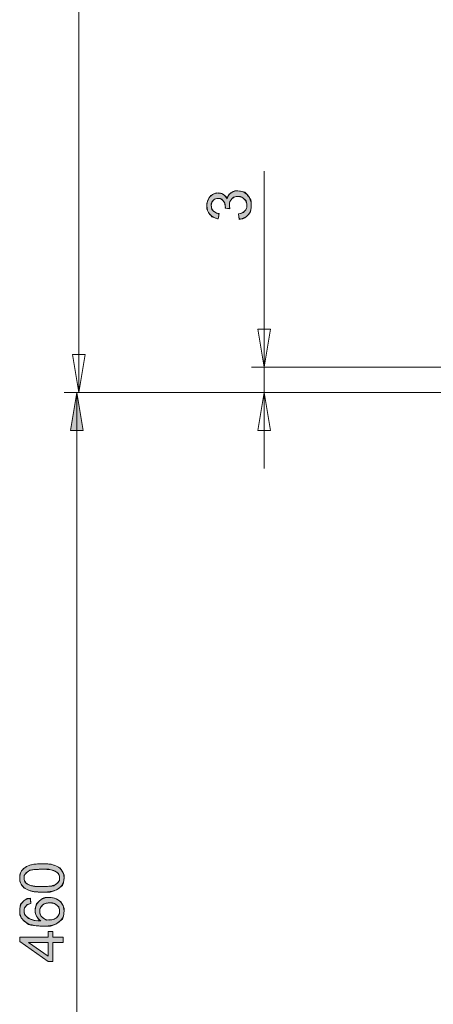
# Model space of a CAD drawing. Units: centimetres. Extents: x 2.7 to 14.4, y 6.1 to 22.4.
# Drawn here: x 2.7 to 4.9, y 9.1 to 14.2 of the extents above; entities that cross this region are included whole.
import ezdxf

# ---------------------------------------------------------------- set-up
doc = ezdxf.new("R2010")
doc.units = ezdxf.units.CM
doc.header["$MEASUREMENT"] = 0
doc.layers.add('COTAS', color=7, linetype='Continuous')

# ---------------------------------------------------------------- blocks, each defined once
blk = doc.blocks.new('block 2')
at = {"layer": 'COTAS', "color": 7, "lineweight": 9, "true_color": 0xffffff}
blk.add_open_spline([(3.8708, 13.1965), (3.8708, 13.1965), (3.8671, 13.2243), (3.8671, 13.2243), (3.8828, 13.2275), (3.8942, 13.2329), (3.9011, 13.2406), (3.908, 13.2482), (3.9115, 13.2576), (3.9115, 13.2686), (3.9115, 13.2816), (3.907, 13.2927), (3.8979, 13.3017), (3.8889, 13.3107), (3.8777, 13.3152), (3.8643, 13.3152), (3.8516, 13.3152), (3.841, 13.311), (3.8328, 13.3027), (3.8245, 13.2944), (3.8203, 13.2838), (3.8203, 13.2709), (3.8203, 13.2657), (3.8214, 13.2591), (3.8234, 13.2513), (3.8234, 13.2513), (3.7991, 13.2544), (3.7991, 13.2544), (3.7993, 13.2562), (3.7994, 13.2577), (3.7994, 13.2589), (3.7994, 13.2707), (3.7963, 13.2813), (3.7901, 13.2908), (3.7839, 13.3003), (3.7744, 13.305), (3.7616, 13.305), (3.7514, 13.305), (3.743, 13.3016), (3.7363, 13.2947), (3.7296, 13.2878), (3.7262, 13.2789), (3.7262, 13.268), (3.7262, 13.2572), (3.7296, 13.2482), (3.7364, 13.241), (3.7432, 13.2338), (3.7534, 13.2291), (3.767, 13.2271), (3.767, 13.2271), (3.762, 13.1993), (3.762, 13.1993), (3.7434, 13.2027), (3.729, 13.2104), (3.7188, 13.2225), (3.7085, 13.2345), (3.7034, 13.2495), (3.7034, 13.2674), (3.7034, 13.2797), (3.7061, 13.2911), (3.7114, 13.3015), (3.7167, 13.3118), (3.7239, 13.3198), (3.733, 13.3253), (3.7422, 13.3308), (3.7519, 13.3335), (3.7622, 13.3335), (3.772, 13.3335), (3.7809, 13.3309), (3.7889, 13.3257), (3.7969, 13.3204), (3.8033, 13.3127), (3.808, 13.3024), (3.8111, 13.3157), (3.8175, 13.3261), (3.8272, 13.3335), (3.8369, 13.341), (3.8491, 13.3447), (3.8637, 13.3447), (3.8834, 13.3447), (3.9002, 13.3375), (3.9139, 13.3231), (3.9276, 13.3087), (3.9345, 13.2904), (3.9345, 13.2684), (3.9345, 13.2486), (3.9286, 13.2321), (3.9168, 13.219), (3.9049, 13.2059), (3.8896, 13.1984), (3.8708, 13.1965)], degree=3, knots=[0, 0, 0, 0, 1, 1, 1, 2, 2, 2, 3, 3, 3, 4, 4, 4, 5, 5, 5, 6, 6, 6, 7, 7, 7, 8, 8, 8, 9, 9, 9, 10, 10, 10, 11, 11, 11, 12, 12, 12, 13, 13, 13, 14, 14, 14, 15, 15, 15, 16, 16, 16, 17, 17, 17, 18, 18, 18, 19, 19, 19, 20, 20, 20, 21, 21, 21, 22, 22, 22, 23, 23, 23, 24, 24, 24, 25, 25, 25, 26, 26, 26, 27, 27, 27, 28, 28, 28, 29, 29, 29, 30, 30, 30, 30], dxfattribs=at)
blk = doc.blocks.new('block 3')
at = {"layer": 'COTAS', "true_color": 0xffffff}
h = blk.add_hatch(color=7, dxfattribs=at)
h.dxf.hatch_style = 2
edge = h.paths.add_edge_path()
edge.add_spline(control_points=[(3.8896, 13.1984), (3.8708, 13.1965), (3.8708, 13.1965), (3.8671, 13.2243), (3.8671, 13.2243), (3.8828, 13.2275), (3.8942, 13.2329), (3.9011, 13.2406), (3.908, 13.2482), (3.9115, 13.2576), (3.9115, 13.2686), (3.9115, 13.2816), (3.907, 13.2927), (3.8979, 13.3017), (3.8889, 13.3107), (3.8777, 13.3152), (3.8643, 13.3152), (3.8516, 13.3152), (3.841, 13.311), (3.8328, 13.3027), (3.8245, 13.2944), (3.8203, 13.2838), (3.8203, 13.2709), (3.8203, 13.2657), (3.8214, 13.2591), (3.8234, 13.2513), (3.8234, 13.2513), (3.7991, 13.2544), (3.7991, 13.2544), (3.7993, 13.2562), (3.7994, 13.2577), (3.7994, 13.2589), (3.7994, 13.2707), (3.7963, 13.2813), (3.7901, 13.2908), (3.7839, 13.3003), (3.7744, 13.305), (3.7616, 13.305), (3.7514, 13.305), (3.743, 13.3016), (3.7363, 13.2947), (3.7296, 13.2878), (3.7262, 13.2789), (3.7262, 13.268), (3.7262, 13.2572), (3.7296, 13.2482), (3.7364, 13.241), (3.7432, 13.2338), (3.7534, 13.2291), (3.767, 13.2271), (3.767, 13.2271), (3.762, 13.1993), (3.762, 13.1993), (3.7434, 13.2027), (3.729, 13.2104), (3.7188, 13.2225), (3.7085, 13.2345), (3.7034, 13.2495), (3.7034, 13.2674), (3.7034, 13.2797), (3.7061, 13.2911), (3.7114, 13.3015), (3.7167, 13.3118), (3.7239, 13.3198), (3.733, 13.3253), (3.7422, 13.3308), (3.7519, 13.3335), (3.7622, 13.3335), (3.772, 13.3335), (3.7809, 13.3309), (3.7889, 13.3257), (3.7969, 13.3204), (3.8033, 13.3127), (3.808, 13.3024), (3.8111, 13.3157), (3.8175, 13.3261), (3.8272, 13.3335), (3.8369, 13.341), (3.8491, 13.3447), (3.8637, 13.3447), (3.8834, 13.3447), (3.9002, 13.3375), (3.9139, 13.3231), (3.9276, 13.3087), (3.9345, 13.2904), (3.9345, 13.2684), (3.9345, 13.2486), (3.9286, 13.2321), (3.9168, 13.219), (3.9049, 13.2059), (3.8896, 13.1984)], knot_values=[0, 0, 0, 0, 1, 1, 1, 2, 2, 2, 3, 3, 3, 4, 4, 4, 5, 5, 5, 6, 6, 6, 7, 7, 7, 8, 8, 8, 9, 9, 9, 10, 10, 10, 11, 11, 11, 12, 12, 12, 13, 13, 13, 14, 14, 14, 15, 15, 15, 16, 16, 16, 17, 17, 17, 18, 18, 18, 19, 19, 19, 20, 20, 20, 21, 21, 21, 22, 22, 22, 23, 23, 23, 24, 24, 24, 25, 25, 25, 26, 26, 26, 27, 27, 27, 28, 28, 28, 29, 29, 29, 30, 30, 30, 30], degree=3, periodic=1)
at = {"layer": 'COTAS', "lineweight": 0}
blk.add_open_spline([(3.8896, 13.1984), (3.8708, 13.1965), (3.8708, 13.1965), (3.8671, 13.2243), (3.8671, 13.2243), (3.8828, 13.2275), (3.8942, 13.2329), (3.9011, 13.2406), (3.908, 13.2482), (3.9115, 13.2576), (3.9115, 13.2686), (3.9115, 13.2816), (3.907, 13.2927), (3.8979, 13.3017), (3.8889, 13.3107), (3.8777, 13.3152), (3.8643, 13.3152), (3.8516, 13.3152), (3.841, 13.311), (3.8328, 13.3027), (3.8245, 13.2944), (3.8203, 13.2838), (3.8203, 13.2709), (3.8203, 13.2657), (3.8214, 13.2591), (3.8234, 13.2513), (3.8234, 13.2513), (3.7991, 13.2544), (3.7991, 13.2544), (3.7993, 13.2562), (3.7994, 13.2577), (3.7994, 13.2589), (3.7994, 13.2707), (3.7963, 13.2813), (3.7901, 13.2908), (3.7839, 13.3003), (3.7744, 13.305), (3.7616, 13.305), (3.7514, 13.305), (3.743, 13.3016), (3.7363, 13.2947), (3.7296, 13.2878), (3.7262, 13.2789), (3.7262, 13.268), (3.7262, 13.2572), (3.7296, 13.2482), (3.7364, 13.241), (3.7432, 13.2338), (3.7534, 13.2291), (3.767, 13.2271), (3.767, 13.2271), (3.762, 13.1993), (3.762, 13.1993), (3.7434, 13.2027), (3.729, 13.2104), (3.7188, 13.2225), (3.7085, 13.2345), (3.7034, 13.2495), (3.7034, 13.2674), (3.7034, 13.2797), (3.7061, 13.2911), (3.7114, 13.3015), (3.7167, 13.3118), (3.7239, 13.3198), (3.733, 13.3253), (3.7422, 13.3308), (3.7519, 13.3335), (3.7622, 13.3335), (3.772, 13.3335), (3.7809, 13.3309), (3.7889, 13.3257), (3.7969, 13.3204), (3.8033, 13.3127), (3.808, 13.3024), (3.8111, 13.3157), (3.8175, 13.3261), (3.8272, 13.3335), (3.8369, 13.341), (3.8491, 13.3447), (3.8637, 13.3447), (3.8834, 13.3447), (3.9002, 13.3375), (3.9139, 13.3231), (3.9276, 13.3087), (3.9345, 13.2904), (3.9345, 13.2684), (3.9345, 13.2486), (3.9286, 13.2321), (3.9168, 13.219), (3.9049, 13.2059), (3.8896, 13.1984)], degree=3, knots=[0, 0, 0, 0, 1, 1, 1, 2, 2, 2, 3, 3, 3, 4, 4, 4, 5, 5, 5, 6, 6, 6, 7, 7, 7, 8, 8, 8, 9, 9, 9, 10, 10, 10, 11, 11, 11, 12, 12, 12, 13, 13, 13, 14, 14, 14, 15, 15, 15, 16, 16, 16, 17, 17, 17, 18, 18, 18, 19, 19, 19, 20, 20, 20, 21, 21, 21, 22, 22, 22, 23, 23, 23, 24, 24, 24, 25, 25, 25, 26, 26, 26, 27, 27, 27, 28, 28, 28, 29, 29, 29, 30, 30, 30, 30], dxfattribs=at)
blk = doc.blocks.new('block 32')
at = {"layer": 'COTAS', "color": 7, "lineweight": 9, "true_color": 0xffffff}
blk.add_open_spline([(2.9368, 9.7215), (2.918, 9.7066), (2.8874, 9.6991), (2.8449, 9.6991), (2.8182, 9.6991), (2.7966, 9.7019), (2.7803, 9.7074), (2.764, 9.7129), (2.7515, 9.7211), (2.7426, 9.7319), (2.7338, 9.7428), (2.7294, 9.7564), (2.7294, 9.7729), (2.7294, 9.785), (2.7318, 9.7957), (2.7367, 9.8048), (2.7416, 9.814), (2.7486, 9.8215), (2.7578, 9.8275), (2.767, 9.8335), (2.7782, 9.8382), (2.7914, 9.8415), (2.8047, 9.8449), (2.8225, 9.8466), (2.8449, 9.8466), (2.8714, 9.8466), (2.8928, 9.8439), (2.9091, 9.8385), (2.9254, 9.833), (2.938, 9.8249), (2.9469, 9.814), (2.9558, 9.8032), (2.9603, 9.7894), (2.9603, 9.7729), (2.9603, 9.7511), (2.9525, 9.734), (2.9368, 9.7215)], degree=3, knots=[0, 0, 0, 0, 1, 1, 1, 2, 2, 2, 3, 3, 3, 4, 4, 4, 5, 5, 5, 6, 6, 6, 7, 7, 7, 8, 8, 8, 9, 9, 9, 10, 10, 10, 11, 11, 11, 12, 12, 12, 12], dxfattribs=at)
blk = doc.blocks.new('block 33')
at = {"layer": 'COTAS', "color": 7, "lineweight": 9, "true_color": 0xffffff}
blk.add_open_spline([(2.7857, 9.6676), (2.7857, 9.6676), (2.7878, 9.6399), (2.7878, 9.6399), (2.7769, 9.6375), (2.769, 9.634), (2.7641, 9.6294), (2.7561, 9.6219), (2.7522, 9.6127), (2.7522, 9.6017), (2.7522, 9.5928), (2.7547, 9.5851), (2.7596, 9.5784), (2.766, 9.5696), (2.7753, 9.5627), (2.7875, 9.5577), (2.7997, 9.5527), (2.8172, 9.55), (2.8398, 9.5498), (2.8296, 9.5565), (2.8221, 9.5647), (2.8171, 9.5744), (2.8122, 9.584), (2.8097, 9.5942), (2.8097, 9.6048), (2.8097, 9.6233), (2.8165, 9.639), (2.8302, 9.652), (2.8438, 9.6651), (2.8614, 9.6716), (2.883, 9.6716), (2.8972, 9.6716), (2.9104, 9.6685), (2.9226, 9.6624), (2.9347, 9.6563), (2.9441, 9.6479), (2.9506, 9.6372), (2.957, 9.6265), (2.9603, 9.6143), (2.9603, 9.6007), (2.9603, 9.5776), (2.9518, 9.5587), (2.9347, 9.5441), (2.9177, 9.5295), (2.8897, 9.5222), (2.8506, 9.5222), (2.8069, 9.5222), (2.7751, 9.5303), (2.7553, 9.5464), (2.738, 9.5605), (2.7294, 9.5795), (2.7294, 9.6034), (2.7294, 9.6212), (2.7343, 9.6357), (2.7443, 9.6471), (2.7543, 9.6585), (2.7681, 9.6653), (2.7857, 9.6676)], degree=3, knots=[0, 0, 0, 0, 1, 1, 1, 2, 2, 2, 3, 3, 3, 4, 4, 4, 5, 5, 5, 6, 6, 6, 7, 7, 7, 8, 8, 8, 9, 9, 9, 10, 10, 10, 11, 11, 11, 12, 12, 12, 13, 13, 13, 14, 14, 14, 15, 15, 15, 16, 16, 16, 17, 17, 17, 18, 18, 18, 19, 19, 19, 19], dxfattribs=at)
blk = doc.blocks.new('block 34')
at = {"layer": 'COTAS', "color": 7, "lineweight": 9, "true_color": 0xffffff}
blk.add_lwpolyline([(2.9564, 9.4368), (2.9023, 9.4368), (2.9023, 9.3387), (2.8768, 9.3387), (2.7303, 9.4419), (2.7303, 9.4646), (2.8768, 9.4646), (2.8768, 9.4951), (2.9023, 9.4951), (2.9023, 9.4646), (2.9564, 9.4646), (2.9564, 9.4368)], dxfattribs=at)
blk = doc.blocks.new('block 35')
at = {"layer": 'COTAS', "color": 7, "lineweight": 9, "true_color": 0xffffff}
blk.add_open_spline([(2.7685, 9.742), (2.7823, 9.7325), (2.8078, 9.7277), (2.8449, 9.7277), (2.882, 9.7277), (2.9067, 9.732), (2.919, 9.7407), (2.9313, 9.7494), (2.9374, 9.7601), (2.9374, 9.7729), (2.9374, 9.7856), (2.9313, 9.7964), (2.9189, 9.8051), (2.9066, 9.8137), (2.8819, 9.8181), (2.8449, 9.8181), (2.8077, 9.8181), (2.7829, 9.8137), (2.7707, 9.8051), (2.7585, 9.7964), (2.7523, 9.7855), (2.7523, 9.7726), (2.7523, 9.7598), (2.7577, 9.7496), (2.7685, 9.742)], degree=3, knots=[0, 0, 0, 0, 1, 1, 1, 2, 2, 2, 3, 3, 3, 4, 4, 4, 5, 5, 5, 6, 6, 6, 7, 7, 7, 8, 8, 8, 8], dxfattribs=at)
blk = doc.blocks.new('block 36')
at = {"layer": 'COTAS', "color": 7, "lineweight": 9, "true_color": 0xffffff}
blk.add_lwpolyline([(2.8768, 9.4368), (2.7749, 9.4368), (2.8768, 9.366), (2.8768, 9.4368)], dxfattribs=at)
blk = doc.blocks.new('block 37')
at = {"layer": 'COTAS', "color": 7, "lineweight": 9, "true_color": 0xffffff}
blk.add_open_spline([(2.8831, 9.5542), (2.8927, 9.5542), (2.9019, 9.5562), (2.9106, 9.5602), (2.9193, 9.5643), (2.926, 9.57), (2.9306, 9.5773), (2.9352, 9.5846), (2.9374, 9.5923), (2.9374, 9.6003), (2.9374, 9.612), (2.9327, 9.6221), (2.9233, 9.6305), (2.9138, 9.639), (2.9009, 9.6432), (2.8847, 9.6432), (2.8691, 9.6432), (2.8567, 9.639), (2.8477, 9.6307), (2.8387, 9.6223), (2.8342, 9.6119), (2.8342, 9.5992), (2.8342, 9.5867), (2.8387, 9.576), (2.8477, 9.5673), (2.8567, 9.5585), (2.8685, 9.5542), (2.8831, 9.5542)], degree=3, knots=[0, 0, 0, 0, 1, 1, 1, 2, 2, 2, 3, 3, 3, 4, 4, 4, 5, 5, 5, 6, 6, 6, 7, 7, 7, 8, 8, 8, 9, 9, 9, 9], dxfattribs=at)
blk = doc.blocks.new('block 38')
at = {"layer": 'COTAS', "true_color": 0xffffff}
h = blk.add_hatch(color=7, dxfattribs=at)
h.dxf.hatch_style = 2
edge = h.paths.add_edge_path()
edge.add_spline(control_points=[(2.9368, 9.7215), (2.9368, 9.7215), (2.918, 9.7066), (2.8874, 9.6991), (2.8449, 9.6991), (2.8182, 9.6991), (2.7966, 9.7019), (2.7803, 9.7074), (2.764, 9.7129), (2.7515, 9.7211), (2.7426, 9.7319), (2.7338, 9.7428), (2.7294, 9.7564), (2.7294, 9.7729), (2.7294, 9.785), (2.7318, 9.7957), (2.7367, 9.8048), (2.7416, 9.814), (2.7486, 9.8215), (2.7578, 9.8275), (2.767, 9.8335), (2.7782, 9.8382), (2.7914, 9.8415), (2.8047, 9.8449), (2.8225, 9.8466), (2.8449, 9.8466), (2.8714, 9.8466), (2.8928, 9.8439), (2.9091, 9.8385), (2.9254, 9.833), (2.938, 9.8249), (2.9469, 9.814), (2.9558, 9.8032), (2.9603, 9.7894), (2.9603, 9.7729), (2.9603, 9.7511), (2.9525, 9.734), (2.9368, 9.7215), (2.9368, 9.7215), (2.9368, 9.7215)], knot_values=[0, 0, 0, 0, 1, 1, 1, 2, 2, 2, 3, 3, 3, 4, 4, 4, 5, 5, 5, 6, 6, 6, 7, 7, 7, 8, 8, 8, 9, 9, 9, 10, 10, 10, 11, 11, 11, 12, 12, 12, 13, 13, 13, 13], degree=3, periodic=1)
edge = h.paths.add_edge_path()
edge.add_spline(control_points=[(2.7681, 9.6653), (2.7857, 9.6676), (2.7857, 9.6676), (2.7878, 9.6399), (2.7878, 9.6399), (2.7769, 9.6375), (2.769, 9.634), (2.7641, 9.6294), (2.7561, 9.6219), (2.7522, 9.6127), (2.7522, 9.6017), (2.7522, 9.5928), (2.7547, 9.5851), (2.7596, 9.5784), (2.766, 9.5696), (2.7753, 9.5627), (2.7875, 9.5577), (2.7997, 9.5527), (2.8172, 9.55), (2.8398, 9.5498), (2.8296, 9.5565), (2.8221, 9.5647), (2.8171, 9.5744), (2.8122, 9.584), (2.8097, 9.5942), (2.8097, 9.6048), (2.8097, 9.6233), (2.8165, 9.639), (2.8302, 9.652), (2.8438, 9.6651), (2.8614, 9.6716), (2.883, 9.6716), (2.8972, 9.6716), (2.9104, 9.6685), (2.9226, 9.6624), (2.9347, 9.6563), (2.9441, 9.6479), (2.9506, 9.6372), (2.957, 9.6265), (2.9603, 9.6143), (2.9603, 9.6007), (2.9603, 9.5776), (2.9518, 9.5587), (2.9347, 9.5441), (2.9177, 9.5295), (2.8897, 9.5222), (2.8506, 9.5222), (2.8069, 9.5222), (2.7751, 9.5303), (2.7553, 9.5464), (2.738, 9.5605), (2.7294, 9.5795), (2.7294, 9.6034), (2.7294, 9.6212), (2.7343, 9.6357), (2.7443, 9.6471), (2.7543, 9.6585), (2.7681, 9.6653)], knot_values=[0, 0, 0, 0, 1, 1, 1, 2, 2, 2, 3, 3, 3, 4, 4, 4, 5, 5, 5, 6, 6, 6, 7, 7, 7, 8, 8, 8, 9, 9, 9, 10, 10, 10, 11, 11, 11, 12, 12, 12, 13, 13, 13, 14, 14, 14, 15, 15, 15, 16, 16, 16, 17, 17, 17, 18, 18, 18, 19, 19, 19, 19], degree=3, periodic=1)
h.paths.add_polyline_path([(2.9564, 9.4368), (2.9023, 9.4368), (2.9023, 9.3387), (2.8768, 9.3387), (2.7303, 9.4419), (2.7303, 9.4646), (2.8768, 9.4646), (2.8768, 9.4951), (2.9023, 9.4951), (2.9023, 9.4646), (2.9564, 9.4646)])
edge = h.paths.add_edge_path()
edge.add_spline(control_points=[(2.7685, 9.742), (2.7685, 9.742), (2.7823, 9.7325), (2.8078, 9.7277), (2.8449, 9.7277), (2.882, 9.7277), (2.9067, 9.732), (2.919, 9.7407), (2.9313, 9.7494), (2.9374, 9.7601), (2.9374, 9.7729), (2.9374, 9.7856), (2.9313, 9.7964), (2.9189, 9.8051), (2.9066, 9.8137), (2.8819, 9.8181), (2.8449, 9.8181), (2.8077, 9.8181), (2.7829, 9.8137), (2.7707, 9.8051), (2.7585, 9.7964), (2.7523, 9.7855), (2.7523, 9.7726), (2.7523, 9.7598), (2.7577, 9.7496), (2.7685, 9.742), (2.7685, 9.742), (2.7685, 9.742)], knot_values=[0, 0, 0, 0, 1, 1, 1, 2, 2, 2, 3, 3, 3, 4, 4, 4, 5, 5, 5, 6, 6, 6, 7, 7, 7, 8, 8, 8, 9, 9, 9, 9], degree=3, periodic=1)
h.paths.add_polyline_path([(2.8768, 9.4368), (2.7749, 9.4368), (2.8768, 9.366)])
edge = h.paths.add_edge_path()
edge.add_spline(control_points=[(2.8685, 9.5542), (2.8831, 9.5542), (2.8927, 9.5542), (2.9019, 9.5562), (2.9106, 9.5602), (2.9193, 9.5643), (2.926, 9.57), (2.9306, 9.5773), (2.9352, 9.5846), (2.9374, 9.5923), (2.9374, 9.6003), (2.9374, 9.612), (2.9327, 9.6221), (2.9233, 9.6305), (2.9138, 9.639), (2.9009, 9.6432), (2.8847, 9.6432), (2.8691, 9.6432), (2.8567, 9.639), (2.8477, 9.6307), (2.8387, 9.6223), (2.8342, 9.6119), (2.8342, 9.5992), (2.8342, 9.5867), (2.8387, 9.576), (2.8477, 9.5673), (2.8567, 9.5585), (2.8685, 9.5542)], knot_values=[0, 0, 0, 0, 1, 1, 1, 2, 2, 2, 3, 3, 3, 4, 4, 4, 5, 5, 5, 6, 6, 6, 7, 7, 7, 8, 8, 8, 9, 9, 9, 9], degree=3, periodic=1)
at = {"layer": 'COTAS', "lineweight": 0}
for points in [[(2.9564, 9.4368), (2.9023, 9.4368), (2.9023, 9.3387), (2.8768, 9.3387), (2.7303, 9.4419), (2.7303, 9.4646), (2.8768, 9.4646), (2.8768, 9.4951), (2.9023, 9.4951), (2.9023, 9.4646), (2.9564, 9.4646), (2.9564, 9.4368), (2.9564, 9.4368)], [(2.8768, 9.4368), (2.7749, 9.4368), (2.8768, 9.366), (2.8768, 9.4368), (2.8768, 9.4368)]]:
    blk.add_lwpolyline(points, dxfattribs=at)
for points, knots in [([(2.9368, 9.7215), (2.9368, 9.7215), (2.918, 9.7066), (2.8874, 9.6991), (2.8449, 9.6991), (2.8182, 9.6991), (2.7966, 9.7019), (2.7803, 9.7074), (2.764, 9.7129), (2.7515, 9.7211), (2.7426, 9.7319), (2.7338, 9.7428), (2.7294, 9.7564), (2.7294, 9.7729), (2.7294, 9.785), (2.7318, 9.7957), (2.7367, 9.8048), (2.7416, 9.814), (2.7486, 9.8215), (2.7578, 9.8275), (2.767, 9.8335), (2.7782, 9.8382), (2.7914, 9.8415), (2.8047, 9.8449), (2.8225, 9.8466), (2.8449, 9.8466), (2.8714, 9.8466), (2.8928, 9.8439), (2.9091, 9.8385), (2.9254, 9.833), (2.938, 9.8249), (2.9469, 9.814), (2.9558, 9.8032), (2.9603, 9.7894), (2.9603, 9.7729), (2.9603, 9.7511), (2.9525, 9.734), (2.9368, 9.7215), (2.9368, 9.7215), (2.9368, 9.7215)], [0, 0, 0, 0, 1, 1, 1, 2, 2, 2, 3, 3, 3, 4, 4, 4, 5, 5, 5, 6, 6, 6, 7, 7, 7, 8, 8, 8, 9, 9, 9, 10, 10, 10, 11, 11, 11, 12, 12, 12, 13, 13, 13, 13]), ([(2.7685, 9.742), (2.7685, 9.742), (2.7823, 9.7325), (2.8078, 9.7277), (2.8449, 9.7277), (2.882, 9.7277), (2.9067, 9.732), (2.919, 9.7407), (2.9313, 9.7494), (2.9374, 9.7601), (2.9374, 9.7729), (2.9374, 9.7856), (2.9313, 9.7964), (2.9189, 9.8051), (2.9066, 9.8137), (2.8819, 9.8181), (2.8449, 9.8181), (2.8077, 9.8181), (2.7829, 9.8137), (2.7707, 9.8051), (2.7585, 9.7964), (2.7523, 9.7855), (2.7523, 9.7726), (2.7523, 9.7598), (2.7577, 9.7496), (2.7685, 9.742), (2.7685, 9.742), (2.7685, 9.742)], [0, 0, 0, 0, 1, 1, 1, 2, 2, 2, 3, 3, 3, 4, 4, 4, 5, 5, 5, 6, 6, 6, 7, 7, 7, 8, 8, 8, 9, 9, 9, 9]), ([(2.7681, 9.6653), (2.7857, 9.6676), (2.7857, 9.6676), (2.7878, 9.6399), (2.7878, 9.6399), (2.7769, 9.6375), (2.769, 9.634), (2.7641, 9.6294), (2.7561, 9.6219), (2.7522, 9.6127), (2.7522, 9.6017), (2.7522, 9.5928), (2.7547, 9.5851), (2.7596, 9.5784), (2.766, 9.5696), (2.7753, 9.5627), (2.7875, 9.5577), (2.7997, 9.5527), (2.8172, 9.55), (2.8398, 9.5498), (2.8296, 9.5565), (2.8221, 9.5647), (2.8171, 9.5744), (2.8122, 9.584), (2.8097, 9.5942), (2.8097, 9.6048), (2.8097, 9.6233), (2.8165, 9.639), (2.8302, 9.652), (2.8438, 9.6651), (2.8614, 9.6716), (2.883, 9.6716), (2.8972, 9.6716), (2.9104, 9.6685), (2.9226, 9.6624), (2.9347, 9.6563), (2.9441, 9.6479), (2.9506, 9.6372), (2.957, 9.6265), (2.9603, 9.6143), (2.9603, 9.6007), (2.9603, 9.5776), (2.9518, 9.5587), (2.9347, 9.5441), (2.9177, 9.5295), (2.8897, 9.5222), (2.8506, 9.5222), (2.8069, 9.5222), (2.7751, 9.5303), (2.7553, 9.5464), (2.738, 9.5605), (2.7294, 9.5795), (2.7294, 9.6034), (2.7294, 9.6212), (2.7343, 9.6357), (2.7443, 9.6471), (2.7543, 9.6585), (2.7681, 9.6653)], [0, 0, 0, 0, 1, 1, 1, 2, 2, 2, 3, 3, 3, 4, 4, 4, 5, 5, 5, 6, 6, 6, 7, 7, 7, 8, 8, 8, 9, 9, 9, 10, 10, 10, 11, 11, 11, 12, 12, 12, 13, 13, 13, 14, 14, 14, 15, 15, 15, 16, 16, 16, 17, 17, 17, 18, 18, 18, 19, 19, 19, 19]), ([(2.8685, 9.5542), (2.8831, 9.5542), (2.8927, 9.5542), (2.9019, 9.5562), (2.9106, 9.5602), (2.9193, 9.5643), (2.926, 9.57), (2.9306, 9.5773), (2.9352, 9.5846), (2.9374, 9.5923), (2.9374, 9.6003), (2.9374, 9.612), (2.9327, 9.6221), (2.9233, 9.6305), (2.9138, 9.639), (2.9009, 9.6432), (2.8847, 9.6432), (2.8691, 9.6432), (2.8567, 9.639), (2.8477, 9.6307), (2.8387, 9.6223), (2.8342, 9.6119), (2.8342, 9.5992), (2.8342, 9.5867), (2.8387, 9.576), (2.8477, 9.5673), (2.8567, 9.5585), (2.8685, 9.5542)], [0, 0, 0, 0, 1, 1, 1, 2, 2, 2, 3, 3, 3, 4, 4, 4, 5, 5, 5, 6, 6, 6, 7, 7, 7, 8, 8, 8, 9, 9, 9, 9])]:
    blk.add_open_spline(points, degree=3, knots=knots, dxfattribs=at)
blk = doc.blocks.new('block 53')
at = {"layer": 'COTAS', "color": 7, "lineweight": 9, "true_color": 0xffffff}
blk.add_lwpolyline([(3.0272, 12.2964), (3.06, 12.0993), (2.9943, 12.0993), (3.0272, 12.2964)], dxfattribs=at)
blk = doc.blocks.new('block 70')
at = {"layer": 'COTAS', "color": 7, "lineweight": 9, "true_color": 0xffffff}
blk.add_lwpolyline([(3.0367, 12.2964), (3.0038, 12.4935), (3.0695, 12.4935), (3.0367, 12.2964)], dxfattribs=at)
blk = doc.blocks.new('block 71')
at = {"layer": 'COTAS', "color": 7, "lineweight": 9, "true_color": 0xffffff}
blk.add_lwpolyline([(4.0013, 12.4278), (3.9685, 12.625), (4.0342, 12.625), (4.0013, 12.4278)], dxfattribs=at)
blk = doc.blocks.new('block 72')
at = {"layer": 'COTAS', "color": 7, "lineweight": 9, "true_color": 0xffffff}
blk.add_lwpolyline([(4.0013, 12.2964), (4.0342, 12.0993), (3.9685, 12.0993), (4.0013, 12.2964)], dxfattribs=at)
blk = doc.blocks.new('block 75')
at = {"layer": 'COTAS', "color": 7, "lineweight": 9, "true_color": 0xffffff}
blk.add_lwpolyline([(3.0272, 6.8999), (3.0272, 12.2964)], dxfattribs=at)
blk = doc.blocks.new('block 76')
at = {"layer": 'COTAS', "color": 7, "lineweight": 9, "true_color": 0xffffff}
blk.add_lwpolyline([(5.3414, 12.2964), (2.9615, 12.2964)], dxfattribs=at)
blk = doc.blocks.new('block 99')
at = {"layer": 'COTAS', "color": 7, "lineweight": 9, "true_color": 0xffffff}
blk.add_lwpolyline([(3.0367, 12.2964), (3.0367, 22.1114)], dxfattribs=at)
blk = doc.blocks.new('block 101')
at = {"layer": 'COTAS', "color": 7, "lineweight": 9, "true_color": 0xffffff}
blk.add_lwpolyline([(5.3414, 12.2964), (2.9709, 12.2964)], dxfattribs=at)
blk = doc.blocks.new('block 102')
at = {"layer": 'COTAS', "color": 7, "lineweight": 9, "true_color": 0xffffff}
blk.add_lwpolyline([(4.0013, 12.4278), (4.0013, 13.4468)], dxfattribs=at)
blk = doc.blocks.new('block 103')
at = {"layer": 'COTAS', "color": 7, "lineweight": 9, "true_color": 0xffffff}
blk.add_lwpolyline([(4.0013, 12.2964), (4.0013, 12.4278)], dxfattribs=at)
blk = doc.blocks.new('block 104')
at = {"layer": 'COTAS', "color": 7, "lineweight": 9, "true_color": 0xffffff}
blk.add_lwpolyline([(4.0013, 12.2964), (4.0013, 11.9021)], dxfattribs=at)
blk = doc.blocks.new('block 105')
at = {"layer": 'COTAS', "color": 7, "lineweight": 9, "true_color": 0xffffff}
blk.add_lwpolyline([(5.3414, 12.4278), (3.9356, 12.4278)], dxfattribs=at)
blk = doc.blocks.new('block 106')
at = {"layer": 'COTAS', "color": 7, "lineweight": 9, "true_color": 0xffffff}
blk.add_lwpolyline([(5.3414, 12.2964), (3.9356, 12.2964)], dxfattribs=at)
blk = doc.blocks.new('block 108')
at = {"layer": 'COTAS', "color": 7, "lineweight": 9, "true_color": 0xffffff}
blk.add_lwpolyline([(3.0272, 12.2964), (3.06, 12.0993), (2.9943, 12.0993)], dxfattribs=at)
blk = doc.blocks.new('block 110')
at = {"layer": 'COTAS', "true_color": 0xffffff}
h = blk.add_hatch(color=7, dxfattribs=at)
h.dxf.hatch_style = 2
h.paths.add_polyline_path([(3.0272, 12.2964), (3.06, 12.0993), (2.9943, 12.0993)])
h.paths.add_polyline_path([(3.0272, 6.8999), (2.9943, 7.0971), (3.06, 7.0971)])
at = {"layer": 'COTAS', "lineweight": 0}
blk.add_lwpolyline([(3.0272, 12.2964), (3.06, 12.0993), (2.9943, 12.0993), (3.0272, 12.2964), (3.0272, 12.2964)], dxfattribs=at)
blk = doc.blocks.new('block 125')
at = {"layer": 'COTAS', "color": 7, "lineweight": 9, "true_color": 0xffffff}
blk.add_lwpolyline([(3.0367, 12.2964), (3.0038, 12.4935), (3.0695, 12.4935)], dxfattribs=at)
blk = doc.blocks.new('block 126')
at = {"layer": 'COTAS', "color": 7, "lineweight": 9, "true_color": 0xffffff}
blk.add_lwpolyline([(4.0013, 12.4278), (3.9685, 12.625), (4.0342, 12.625)], dxfattribs=at)
blk = doc.blocks.new('block 127')
at = {"layer": 'COTAS', "color": 7, "lineweight": 9, "true_color": 0xffffff}
blk.add_lwpolyline([(4.0013, 12.2964), (4.0342, 12.0993), (3.9685, 12.0993)], dxfattribs=at)

msp = doc.modelspace()

# ---------------------------------------------------------------- block references
at = {"layer": 'COTAS'}
for name in ['block 99', 'block 102', 'block 2', 'block 3', 'block 71', 'block 126', 'block 70', 'block 125', 'block 105', 'block 103', 'block 76', 'block 101', 'block 53', 'block 108', 'block 110', 'block 75', 'block 106', 'block 72', 'block 127', 'block 104', 'block 32', 'block 38', 'block 35', 'block 33', 'block 37', 'block 34', 'block 36']:
    msp.add_blockref(name, (0, 0), dxfattribs=at)

doc.saveas('drawing.dxf')
